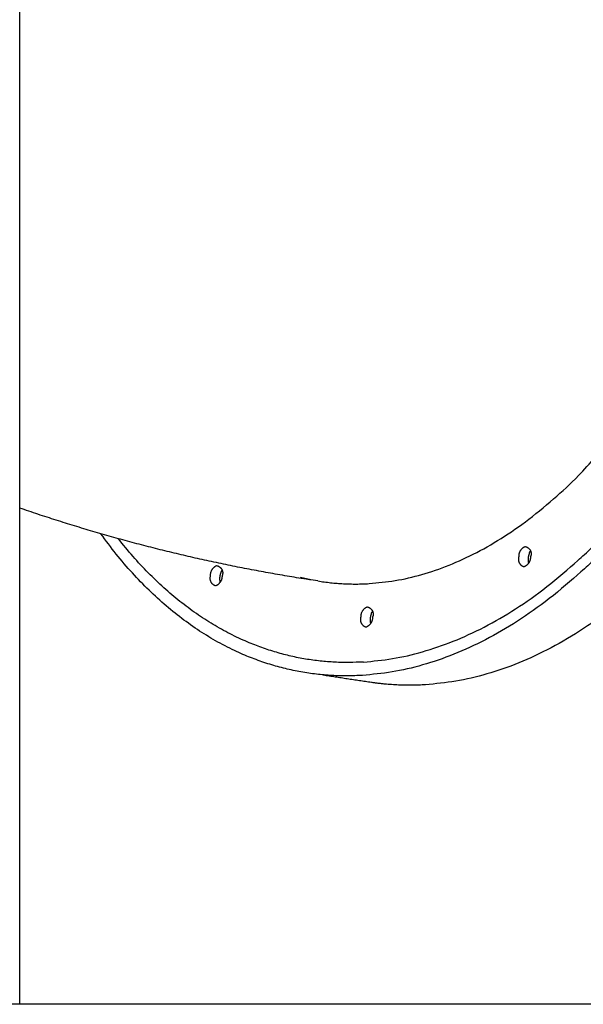
# Model space of a CAD drawing. Units: millimetres. Extents: x -188625 to 63094, y -138845 to -80972.
# Drawn here: x 36341 to 36676, y -138770 to -138185 of the extents above; entities that cross this region are included whole.
import ezdxf

# ---------------------------------------------------------------- set-up
doc = ezdxf.new("R2010")
doc.units = ezdxf.units.MM
doc.header["$LTSCALE"] = 0.5

msp = doc.modelspace()

# ---------------------------------------------------------------- linework, layer by layer
at = {"color": 6}
msp.add_line((63094.01, -138769.82), (29783.51, -138769.82), dxfattribs=at)
for points, weights, knots in [([(36608.27, -137711.02), (36868.71, -137694.92), (36837, -138126.55), (36805.3, -138558.19), (36544.85, -138574.29)], [1, 0.707106781187, 1, 0.707106781187, 1], [-4783.074815, -4783.074815, -4783.074815, -4099.778413, -4099.778413, -3416.482011, -3416.482011, -3416.482011]), ([(36545.44, -138566.35), (36801.09, -138550.55), (36832.21, -138126.85), (36863.34, -137703.15), (36607.68, -137718.95)], [1, 0.707106781187, 1, 0.707106781187, 1], [-4695.110221, -4695.110221, -4695.110221, -4024.380189, -4024.380189, -3353.650158, -3353.650158, -3353.650158]), ([(36677.94, -137717.94), (36902.47, -137751.28), (36874.49, -138132.12), (36842.79, -138563.76), (36582.34, -138579.86)], [0.953868268055, 0.732347888749, 1, 0.707106781187, 1], [742.181883, 742.181883, 742.181883, 1366.592804, 1366.592804, 2049.889206, 2049.889206, 2049.889206]), ([(36641.71, -138497.73), (36637.38, -138499.31), (36637.68, -138503.9), (36637.09, -138505.75), (36638.03, -138507.45), (36638.96, -138509.14), (36640.83, -138509.64)], [1, 0.800000847243, 1, 0.918792620515, 1, 0.918792620515, 1], [0, 0, 0, 7.908719, 7.908719, 11.568729, 11.568729, 15.228739, 15.228739, 15.228739]), ([(36641.71, -138497.73), (36643.58, -138498.22), (36644.52, -138499.92), (36645.45, -138501.61), (36644.86, -138503.46)], [1, 0.918792620515, 1, 0.918792620515, 1], [0, 0, 0, 3.66001, 3.66001, 7.320019, 7.320019, 7.320019]), ([(36458.41, -138509.06), (36454.08, -138510.64), (36454.38, -138515.24), (36453.06, -138519.62), (36457.43, -138520.97)], [1, 0.800000847243, 1, 0.709346076471, 1], [0, 0, 0, 7.908719, 7.908719, 15.115841, 15.115841, 15.115841]), ([(36458.41, -138509.06), (36460.29, -138509.55), (36461.22, -138511.25), (36462.16, -138512.95), (36461.57, -138514.79)], [1, 0.918792620515, 1, 0.918792620515, 1], [0, 0, 0, 3.66001, 3.66001, 7.320019, 7.320019, 7.320019]), ([(36547.84, -138533.61), (36543.51, -138535.18), (36543.81, -138539.78), (36543.22, -138541.63), (36544.16, -138543.33), (36545.09, -138545.02), (36546.97, -138545.51)], [1, 0.800000847241, 1, 0.918792620515, 1, 0.918792620515, 1], [0, 0, 0, 7.908719, 7.908719, 11.568729, 11.568729, 15.228739, 15.228739, 15.228739]), ([(36547.84, -138533.61), (36549.72, -138534.1), (36550.65, -138535.79), (36551.58, -138537.49), (36551, -138539.34)], [1, 0.918792620516, 1, 0.918792620516, 1], [0, 0, 0, 3.66001, 3.66001, 7.320019, 7.320019, 7.320019])]:
    msp.add_rational_spline(points, weights, degree=2, knots=knots)
for points in [[(36341.19, -138769.82), (36341.19, -138308), (36341.19, -137846.18)], [(36550.15, -138578.5), (36535.84, -138576.38), (36521.54, -138574.25)]]:
    msp.add_open_spline(points, degree=2)
for points, weights in [([(36548.86, -138519.72), (36776.38, -138505.65), (36804.07, -138128.59)], [1, 0.707106781187, 1]), ([(36518.35, -138518.18), (36427.77, -138504.68), (36341.19, -138474.85)], [1, 0.995779305294, 1]), ([(36544.85, -138574.29), (36453.67, -138579.93), (36389.32, -138490.06)], [1, 0.873343252687, 0.856227666517]), ([(36545.44, -138566.35), (36461.35, -138571.55), (36399.76, -138493.02)], [1, 0.880103209842, 0.858366700406]), ([(36643.47, -138503.29), (36643.15, -138504.74), (36643.26, -138506.16)], [0.94615000963, 0.874627637132, 0.858349719787]), ([(36644, -138501.65), (36643.67, -138502.42), (36643.47, -138503.29)], [0.866664282848, 0.882929917529, 0.919375023328]), ([(36644, -138501.65), (36644.26, -138501.02), (36644.6, -138500.5)], [0.947074951863, 0.911130725556, 0.889001360627]), ([(36640.83, -138509.64), (36645.17, -138508.06), (36644.86, -138503.46)], [1, 0.800000847243, 1]), ([(36643.26, -138506.16), (36643.33, -138506.98), (36643.53, -138507.69)], [0.919528671305, 0.884474533682, 0.868045440943]), ([(36457.54, -138520.97), (36461.87, -138519.39), (36461.57, -138514.79)], [1, 0.800000847244, 1]), ([(36460.18, -138514.62), (36459.86, -138516.07), (36459.97, -138517.49)], [0.946150009626, 0.874627637136, 0.85834971979]), ([(36460.69, -138513), (36460.37, -138513.77), (36460.18, -138514.62)], [0.86719312276, 0.883516525298, 0.919375023334]), ([(36461.3, -138511.83), (36460.96, -138512.37), (36460.69, -138513)], [0.889001360626, 0.911601390534, 0.948610182111]), ([(36459.97, -138517.49), (36460.03, -138518.31), (36460.23, -138519.02)], [0.91952867131, 0.884474533684, 0.868045440943]), ([(36507.93, -138515.98), (36510.91, -138516.73), (36513.91, -138517.33)], [0.935929608385, 0.939911710194, 0.944086308518]), ([(36518.35, -138518.15), (36533.5, -138520.68), (36548.83, -138519.72)], [1, 0.993534049354, 1]), ([(36550.13, -138537.53), (36549.8, -138538.3), (36549.61, -138539.17)], [0.866664282848, 0.882929917529, 0.919375023327]), ([(36550.13, -138537.53), (36550.39, -138536.9), (36550.73, -138536.38)], [0.947074951862, 0.911130725555, 0.889001360627]), ([(36546.97, -138545.51), (36551.3, -138543.94), (36551, -138539.34)], [1, 0.800000847244, 1]), ([(36549.61, -138539.17), (36549.29, -138540.62), (36549.4, -138542.04)], [0.946150009632, 0.874627637132, 0.858349719787]), ([(36549.4, -138542.04), (36549.46, -138542.85), (36549.66, -138543.57)], [0.919528671304, 0.884474533682, 0.868045440943]), ([(36582.34, -138579.86), (36566.18, -138580.87), (36550.15, -138578.5)], [1, 0.994519478794, 1])]:
    msp.add_rational_spline(points, weights, degree=2)

doc.saveas('drawing.dxf')
